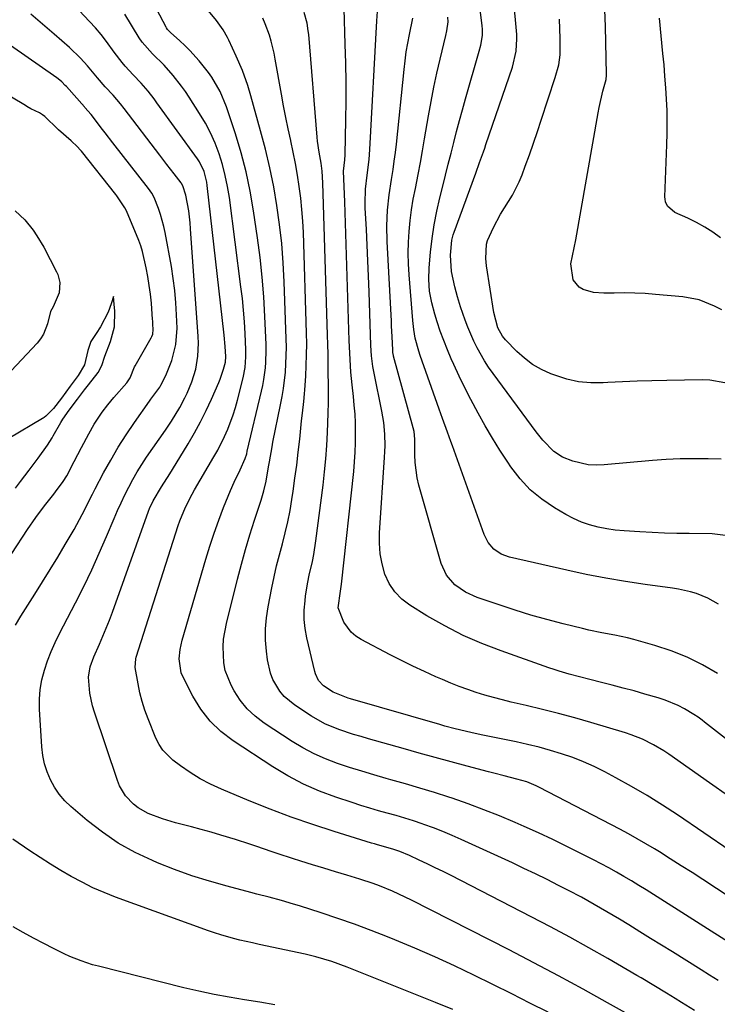
# Model space of a CAD drawing. Units: inches. Extents: x 1942509 to 1947793, y 432357 to 437649.
# Drawn here: x 1945191 to 1945398, y 432886 to 433179 of the extents above; entities that cross this region are included whole.
import ezdxf

# ---------------------------------------------------------------- set-up
doc = ezdxf.new("R2010")
doc.units = ezdxf.units.IN
doc.header["$MEASUREMENT"] = 0
doc.layers.add('7', color=7, linetype='Continuous')
doc.layers.add('8', color=7, linetype='Continuous')

msp = doc.modelspace()

# ---------------------------------------------------------------- linework, layer by layer
at = {"layer": '7', "color": 18}
for points in [[(1945399.41, 433048.05, 1716), (1945395.52, 433048.17, 1716), (1945391.37, 433048.22, 1716), (1945387.22, 433048.17, 1716), (1945383.08, 433047.96, 1716), (1945378.94, 433047.66, 1716), (1945364.65, 433046.35, 1716), (1945362.26, 433046.29, 1716), (1945359.9, 433046.43, 1716), (1945355.28, 433047.53, 1716), (1945352.27, 433048.71, 1716), (1945349.69, 433050.37, 1716), (1945346.41, 433053.75, 1716), (1945344.46, 433056.22, 1716), (1945331.59, 433073.58, 1716), (1945330.29, 433075.41, 1716), (1945329.06, 433077.29, 1716), (1945326.84, 433081.19, 1716), (1945325.85, 433083.2, 1716), (1945324.09, 433087.32, 1716), (1945323.31, 433089.43, 1716), (1945321.94, 433093.43, 1716), (1945321.02, 433096.38, 1716), (1945320.21, 433099.36, 1716), (1945319.24, 433103.89, 1716), (1945318.92, 433108.71, 1716), (1945319.39, 433113.23, 1716), (1945319.77, 433114.83, 1716), (1945320.02, 433115.62, 1716), (1945326.44, 433133.14, 1716), (1945327.61, 433136.32, 1716), (1945328.76, 433139.5, 1716), (1945329.13, 433140.56, 1716), (1945329.5, 433141.63, 1716), (1945337.35, 433164.67, 1716), (1945338.51, 433169.46, 1716), (1945338.71, 433173.13, 1716), (1945338.64, 433174.36, 1716), (1945334.82, 433216.64, 1716)], [(1945400.64, 433025.39, 1714), (1945396.69, 433025.86, 1714), (1945389.86, 433025.95, 1714), (1945386.2, 433026.02, 1714), (1945382.54, 433026.11, 1714), (1945378.89, 433026.25, 1714), (1945375.23, 433026.42, 1714), (1945370.53, 433026.72, 1714), (1945367.94, 433027, 1714), (1945365.37, 433027.4, 1714), (1945362.8, 433027.88, 1714), (1945360.29, 433028.54, 1714), (1945357.85, 433029.36, 1714), (1945355.49, 433030.41, 1714), (1945353.19, 433031.62, 1714), (1945349.83, 433033.61, 1714), (1945346.11, 433036.16, 1714), (1945342.67, 433038.99, 1714), (1945339.64, 433042.27, 1714), (1945336.88, 433045.83, 1714), (1945335.96, 433047.2, 1714), (1945333.64, 433050.76, 1714), (1945331.39, 433054.36, 1714), (1945329.24, 433058.02, 1714), (1945327.15, 433061.72, 1714), (1945324.97, 433065.81, 1714), (1945323.22, 433069.25, 1714), (1945321.54, 433072.72, 1714), (1945319.92, 433076.22, 1714), (1945319.18, 433077.88, 1714), (1945318.02, 433080.59, 1714), (1945316.92, 433083.33, 1714), (1945315.92, 433086.11, 1714), (1945314.99, 433088.91, 1714), (1945314.27, 433091.21, 1714), (1945313.37, 433094.58, 1714), (1945312.75, 433098.01, 1714), (1945312.48, 433101.48, 1714), (1945312.6, 433104.95, 1714), (1945313.04, 433109.66, 1714), (1945313.51, 433113.74, 1714), (1945314.11, 433117.79, 1714), (1945314.89, 433121.82, 1714), (1945315.8, 433125.82, 1714), (1945316.66, 433129.28, 1714), (1945317.48, 433132.53, 1714), (1945318.29, 433135.79, 1714), (1945319.11, 433139.04, 1714), (1945319.92, 433142.29, 1714), (1945320.75, 433145.54, 1714), (1945321.61, 433148.78, 1714), (1945322.5, 433152.01, 1714), (1945323.41, 433155.23, 1714), (1945327.51, 433169.37, 1714), (1945327.98, 433171.23, 1714), (1945328.42, 433174.07, 1714), (1945328.44, 433175.97, 1714), (1945328.36, 433176.92, 1714), (1945325.29, 433202.18, 1714)], [(1945398.49, 432893.03, 1698), (1945395.96, 432894.62, 1698), (1945393.42, 432896.21, 1698), (1945384.92, 432901.52, 1698), (1945381.68, 432903.54, 1698), (1945378.44, 432905.55, 1698), (1945375.19, 432907.55, 1698), (1945371.94, 432909.54, 1698), (1945369.14, 432911.25, 1698), (1945365.41, 432913.49, 1698), (1945363.53, 432914.59, 1698), (1945359.75, 432916.73, 1698), (1945357.85, 432917.78, 1698), (1945354, 432919.81, 1698), (1945351.07, 432921.32, 1698), (1945347.66, 432923.05, 1698), (1945344.24, 432924.74, 1698), (1945340.79, 432926.39, 1698), (1945337.33, 432928, 1698), (1945322.15, 432934.94, 1698), (1945319.41, 432936.15, 1698), (1945316.65, 432937.31, 1698), (1945313.86, 432938.39, 1698), (1945311.05, 432939.41, 1698), (1945310.53, 432939.6, 1698), (1945307.95, 432940.47, 1698), (1945305.37, 432941.3, 1698), (1945302.77, 432942.07, 1698), (1945300.15, 432942.8, 1698), (1945297.53, 432943.52, 1698), (1945294.93, 432944.28, 1698), (1945292.33, 432945.08, 1698), (1945289.75, 432945.92, 1698), (1945284.91, 432947.53, 1698), (1945280.01, 432949.37, 1698), (1945275.22, 432951.46, 1698), (1945270.61, 432953.92, 1698), (1945266.11, 432956.62, 1698), (1945254.32, 432964.34, 1698), (1945250.73, 432967.12, 1698), (1945247.49, 432970.2, 1698), (1945244.76, 432973.75, 1698), (1945242.38, 432977.61, 1698), (1945239.46, 432983.29, 1698), (1945238.92, 432984.58, 1698), (1945238.3, 432988.67, 1698), (1945238.6, 432991.48, 1698), (1945238.88, 432992.87, 1698), (1945239.23, 432994.25, 1698), (1945246.2, 433018.34, 1698), (1945247.39, 433022.24, 1698), (1945248.66, 433026.11, 1698), (1945250.05, 433029.93, 1698), (1945251.52, 433033.73, 1698), (1945253.53, 433038.71, 1698), (1945254.64, 433041.27, 1698), (1945256.47, 433044.93, 1698), (1945257.94, 433048.3, 1698), (1945258.38, 433049.71, 1698), (1945258.56, 433050.42, 1698), (1945262.77, 433068.3, 1698), (1945263.14, 433070.01, 1698), (1945263.46, 433071.73, 1698), (1945263.92, 433075.2, 1698), (1945264.06, 433076.94, 1698), (1945264.16, 433080.44, 1698), (1945264.13, 433082.19, 1698), (1945263.78, 433090.46, 1698), (1945263.45, 433096.34, 1698), (1945262.99, 433102.2, 1698), (1945262.35, 433108.05, 1698), (1945261.59, 433113.89, 1698), (1945260.41, 433121.96, 1698), (1945259.4, 433127.75, 1698), (1945258.21, 433133.5, 1698), (1945256.72, 433139.18, 1698), (1945255.03, 433144.81, 1698), (1945252.4, 433152.86, 1698), (1945250.52, 433157.44, 1698), (1945248.02, 433161.72, 1698), (1945247.06, 433163.06, 1698), (1945244.24, 433166.56, 1698), (1945241.48, 433169.66, 1698), (1945240, 433171.12, 1698), (1945238.47, 433172.53, 1698), (1945235.73, 433174.94, 1698), (1945234.87, 433175.89, 1698), (1945234.58, 433176.32, 1698), (1945234.46, 433176.54, 1698), (1945227, 433190.77, 1698)], [(1945401.54, 432947.85, 1706), (1945395.9, 432951.84, 1706), (1945383.81, 432960.3, 1706), (1945382.32, 432961.3, 1706), (1945379.24, 432963.15, 1706), (1945376.03, 432964.76, 1706), (1945372.69, 432966.09, 1706), (1945370.99, 432966.65, 1706), (1945360.63, 432969.76, 1706), (1945355.86, 432971.14, 1706), (1945351.07, 432972.46, 1706), (1945346.25, 432973.67, 1706), (1945341.42, 432974.83, 1706), (1945336.98, 432975.84, 1706), (1945334.37, 432976.47, 1706), (1945331.77, 432977.15, 1706), (1945329.18, 432977.9, 1706), (1945326.61, 432978.7, 1706), (1945324.07, 432979.57, 1706), (1945321.54, 432980.49, 1706), (1945319.04, 432981.48, 1706), (1945316.56, 432982.53, 1706), (1945314.61, 432983.39, 1706), (1945311.18, 432984.93, 1706), (1945307.78, 432986.53, 1706), (1945304.41, 432988.19, 1706), (1945301.06, 432989.9, 1706), (1945292.37, 432994.45, 1706), (1945290.81, 432995.46, 1706), (1945289.4, 432996.63, 1706), (1945287.21, 432999.58, 1706), (1945285.58, 433003.9, 1706), (1945286.22, 433008.81, 1706), (1945286.45, 433010.23, 1706), (1945286.54, 433010.95, 1706), (1945290.18, 433044.45, 1706), (1945290.44, 433047.28, 1706), (1945290.63, 433050.11, 1706), (1945290.73, 433052.96, 1706), (1945290.75, 433055.8, 1706), (1945290.75, 433056.19, 1706), (1945290.69, 433058.84, 1706), (1945290.57, 433061.48, 1706), (1945290.36, 433064.12, 1706), (1945290.09, 433066.76, 1706), (1945289.71, 433070.15, 1706), (1945289.36, 433073.92, 1706), (1945289.1, 433077.7, 1706), (1945288.91, 433081.48, 1706), (1945288.84, 433083.37, 1706), (1945287.54, 433124.58, 1706), (1945287.37, 433129.16, 1706), (1945287.19, 433133.74, 1706), (1945287.51, 433137.1, 1706), (1945287.62, 433138.61, 1706), (1945287.84, 433148.96, 1706), (1945287.91, 433154.59, 1706), (1945287.92, 433160.23, 1706), (1945287.83, 433165.86, 1706), (1945287.68, 433171.49, 1706), (1945287.31, 433181.99, 1706)], [(1945347.96, 432883.58, 1692), (1945342.56, 432886.32, 1692), (1945337.15, 432889.03, 1692), (1945325.92, 432894.6, 1692), (1945320.12, 432897.39, 1692), (1945314.28, 432900.09, 1692), (1945308.38, 432902.65, 1692), (1945302.45, 432905.13, 1692), (1945300.26, 432906.01, 1692), (1945295.36, 432907.92, 1692), (1945290.44, 432909.76, 1692), (1945285.49, 432911.48, 1692), (1945280.5, 432913.14, 1692), (1945274.07, 432915.19, 1692), (1945272.28, 432915.75, 1692), (1945268.67, 432916.8, 1692), (1945265.04, 432917.78, 1692), (1945261.4, 432918.73, 1692), (1945259.59, 432919.21, 1692), (1945252.59, 432921.04, 1692), (1945247.31, 432922.54, 1692), (1945242.09, 432924.18, 1692), (1945236.93, 432926.05, 1692), (1945231.83, 432928.06, 1692), (1945230.35, 432928.68, 1692), (1945225.18, 432931.14, 1692), (1945220.2, 432933.9, 1692), (1945215.49, 432937.1, 1692), (1945210.97, 432940.61, 1692), (1945206.13, 432944.74, 1692), (1945204.31, 432946.51, 1692), (1945202.65, 432948.41, 1692), (1945201.26, 432950.51, 1692), (1945200.03, 432952.73, 1692), (1945199.08, 432955.1, 1692), (1945198.31, 432957.51, 1692), (1945197.83, 432959.99, 1692), (1945197.52, 432962.52, 1692), (1945196.82, 432973.77, 1692), (1945196.8, 432976.71, 1692), (1945196.99, 432979.61, 1692), (1945197.51, 432982.48, 1692), (1945198.24, 432985.32, 1692), (1945199.21, 432988.11, 1692), (1945200.27, 432990.86, 1692), (1945201.47, 432993.56, 1692), (1945202.76, 432996.22, 1692), (1945207.47, 433005.32, 1692), (1945209.92, 433010.2, 1692), (1945212.3, 433015.12, 1692), (1945214.56, 433020.09, 1692), (1945216.74, 433025.1, 1692), (1945218.98, 433030.4, 1692), (1945220.01, 433032.77, 1692), (1945221.08, 433035.13, 1692), (1945222.19, 433037.47, 1692), (1945223.34, 433039.79, 1692), (1945224.56, 433042.07, 1692), (1945225.84, 433044.32, 1692), (1945227.21, 433046.51, 1692), (1945228.64, 433048.66, 1692), (1945234.25, 433056.71, 1692), (1945236.04, 433059.36, 1692), (1945238.54, 433063.45, 1692), (1945240.02, 433066.28, 1692), (1945240.69, 433067.73, 1692), (1945242.09, 433071.05, 1692), (1945243.21, 433074.8, 1692), (1945243.85, 433078.68, 1692), (1945244.02, 433082.59, 1692), (1945243.95, 433084.56, 1692), (1945241.71, 433116.54, 1692), (1945241.56, 433118.33, 1692), (1945241.13, 433121.89, 1692), (1945240.33, 433126.58, 1692), (1945239.42, 433129.39, 1692), (1945238.96, 433130.11, 1692), (1945238.85, 433130.26, 1692), (1945236.81, 433132.89, 1692), (1945234.66, 433135.68, 1692), (1945232.52, 433138.47, 1692), (1945221.94, 433152.36, 1692), (1945220.88, 433153.71, 1692), (1945218.66, 433156.33, 1692), (1945216.31, 433158.83, 1692), (1945214.04, 433161.53, 1692), (1945211.06, 433165.05, 1692), (1945209.02, 433167.36, 1692), (1945205.7, 433170.55, 1692), (1945201.13, 433174.48, 1692), (1945197.68, 433177.46, 1692), (1945194.25, 433180.45, 1692)], [(1945377.16, 432879.94, 1694), (1945365.63, 432886.43, 1694), (1945358.37, 432890.47, 1694), (1945351.07, 432894.44, 1694), (1945343.72, 432898.32, 1694), (1945336.34, 432902.14, 1694), (1945307.33, 432916.91, 1694), (1945303.6, 432918.72, 1694), (1945301.7, 432919.57, 1694), (1945297.86, 432921.14, 1694), (1945295.92, 432921.86, 1694), (1945291.98, 432923.17, 1694), (1945288.13, 432924.33, 1694), (1945284.73, 432925.37, 1694), (1945281.32, 432926.41, 1694), (1945277.91, 432927.46, 1694), (1945274.5, 432928.51, 1694), (1945271.96, 432929.3, 1694), (1945267.71, 432930.66, 1694), (1945265.6, 432931.38, 1694), (1945261.38, 432932.86, 1694), (1945259.27, 432933.58, 1694), (1945255.02, 432934.95, 1694), (1945250.66, 432936.29, 1694), (1945247.78, 432937.14, 1694), (1945244.88, 432937.95, 1694), (1945241.97, 432938.73, 1694), (1945237.24, 432939.96, 1694), (1945233.38, 432941.12, 1694), (1945229.12, 432942.74, 1694), (1945226.1, 432944.39, 1694), (1945224.75, 432945.45, 1694), (1945222.38, 432947.96, 1694), (1945220.61, 432950.88, 1694), (1945219.96, 432952.48, 1694), (1945213.09, 432972.86, 1694), (1945212.54, 432974.72, 1694), (1945211.74, 432978.5, 1694), (1945211.32, 432983.23, 1694), (1945211.81, 432986.32, 1694), (1945212.91, 432989.3, 1694), (1945214.59, 432993.05, 1694), (1945215.63, 432995.41, 1694), (1945216.63, 432997.79, 1694), (1945217.57, 433000.19, 1694), (1945218.47, 433002.61, 1694), (1945229.22, 433032.58, 1694), (1945229.52, 433033.37, 1694), (1945230.54, 433035.71, 1694), (1945233.01, 433039.82, 1694), (1945235.54, 433043.72, 1694), (1945236.36, 433045.04, 1694), (1945240.99, 433052.65, 1694), (1945242.87, 433055.89, 1694), (1945244.67, 433059.17, 1694), (1945246.33, 433062.53, 1694), (1945247.91, 433065.93, 1694), (1945250.07, 433070.85, 1694), (1945250.48, 433071.83, 1694), (1945251.49, 433074.85, 1694), (1945252.03, 433076.9, 1694), (1945252.17, 433078.58, 1694), (1945252.01, 433081.61, 1694), (1945251.71, 433084.96, 1694), (1945246.67, 433129.42, 1694), (1945246.51, 433130.49, 1694), (1945245.71, 433133.62, 1694), (1945244.31, 433136.53, 1694), (1945243.72, 433137.43, 1694), (1945231.71, 433154.1, 1694), (1945230.85, 433155.25, 1694), (1945229.09, 433157.52, 1694), (1945227.05, 433159.93, 1694), (1945224.66, 433162.42, 1694), (1945222.3, 433164.92, 1694), (1945221.38, 433166.02, 1694), (1945219, 433169.08, 1694), (1945216.68, 433172.26, 1694), (1945215.09, 433174.34, 1694), (1945213.44, 433176.36, 1694), (1945211.7, 433178.29, 1694), (1945208.55, 433181.5, 1694)], [(1945391.49, 432884.08, 1696), (1945387.65, 432886.45, 1696), (1945385.73, 432887.63, 1696), (1945383.13, 432889.22, 1696), (1945379.38, 432891.54, 1696), (1945375.61, 432893.81, 1696), (1945374.34, 432894.56, 1696), (1945365.67, 432899.56, 1696), (1945360.04, 432902.76, 1696), (1945354.39, 432905.9, 1696), (1945348.68, 432908.96, 1696), (1945342.95, 432911.97, 1696), (1945319.17, 432924.22, 1696), (1945316.81, 432925.41, 1696), (1945314.44, 432926.58, 1696), (1945312.06, 432927.72, 1696), (1945309.66, 432928.84, 1696), (1945306.75, 432930.17, 1696), (1945303.86, 432931.37, 1696), (1945301.8, 432932.09, 1696), (1945297.27, 432933.39, 1696), (1945296.36, 432933.65, 1696), (1945295.46, 432933.92, 1696), (1945284.39, 432937.35, 1696), (1945277.99, 432939.44, 1696), (1945271.63, 432941.64, 1696), (1945265.34, 432944.02, 1696), (1945259.09, 432946.51, 1696), (1945250.85, 432949.94, 1696), (1945247.65, 432951.41, 1696), (1945244.54, 432953.04, 1696), (1945241.57, 432954.9, 1696), (1945238.68, 432956.91, 1696), (1945236.46, 432958.58, 1696), (1945233.49, 432961.52, 1696), (1945232.37, 432963.26, 1696), (1945231.41, 432965.14, 1696), (1945229.08, 432970.88, 1696), (1945228.14, 432973.41, 1696), (1945227.3, 432975.98, 1696), (1945226.63, 432978.59, 1696), (1945226.07, 432981.23, 1696), (1945225.21, 432986.13, 1696), (1945225.43, 432988.73, 1696), (1945225.55, 432989.15, 1696), (1945238.04, 433028.39, 1696), (1945238.51, 433029.77, 1696), (1945240.16, 433033.79, 1696), (1945242.16, 433037.66, 1696), (1945242.88, 433038.93, 1696), (1945248.64, 433048.76, 1696), (1945249.75, 433050.76, 1696), (1945251.8, 433054.85, 1696), (1945252.72, 433056.95, 1696), (1945254.33, 433061.23, 1696), (1945255, 433063.41, 1696), (1945255.62, 433065.62, 1696), (1945257.3, 433072.28, 1696), (1945257.9, 433075.35, 1696), (1945258.15, 433078.47, 1696), (1945258.16, 433079.51, 1696), (1945258.13, 433080.55, 1696), (1945257.91, 433085.44, 1696), (1945257.7, 433088.92, 1696), (1945257.44, 433092.39, 1696), (1945257.09, 433095.86, 1696), (1945256.68, 433099.32, 1696), (1945253.22, 433125.9, 1696), (1945252.69, 433129.21, 1696), (1945252.02, 433132.48, 1696), (1945251.16, 433135.71, 1696), (1945250.17, 433138.91, 1696), (1945248.97, 433142.03, 1696), (1945247.63, 433145.09, 1696), (1945246.08, 433148.04, 1696), (1945244.37, 433150.92, 1696), (1945241.29, 433155.74, 1696), (1945240.17, 433157.41, 1696), (1945239.02, 433159.05, 1696), (1945236.54, 433162.21, 1696), (1945233.88, 433165.23, 1696), (1945230.35, 433168.63, 1696), (1945227.31, 433172.11, 1696), (1945226.46, 433173.4, 1696), (1945222.13, 433180.44, 1696)], [(1945413.98, 432909.88, 1702), (1945393.95, 432923.02, 1702), (1945390.74, 432925.11, 1702), (1945387.52, 432927.18, 1702), (1945384.28, 432929.23, 1702), (1945381.03, 432931.26, 1702), (1945379.58, 432932.16, 1702), (1945377.04, 432933.69, 1702), (1945374.47, 432935.19, 1702), (1945371.87, 432936.63, 1702), (1945369.25, 432938.04, 1702), (1945345.36, 432950.46, 1702), (1945344.44, 432950.92, 1702), (1945341.59, 432952.07, 1702), (1945338.63, 432952.95, 1702), (1945334.93, 432953.86, 1702), (1945331.81, 432954.65, 1702), (1945330.25, 432955.06, 1702), (1945323.86, 432956.78, 1702), (1945319.12, 432958.06, 1702), (1945314.37, 432959.36, 1702), (1945309.63, 432960.67, 1702), (1945304.9, 432962, 1702), (1945294.55, 432964.91, 1702), (1945292.35, 432965.55, 1702), (1945290.15, 432966.22, 1702), (1945285.8, 432967.65, 1702), (1945281.59, 432969.41, 1702), (1945277.62, 432971.67, 1702), (1945272.67, 432974.91, 1702), (1945269.56, 432977.51, 1702), (1945268.27, 432979.06, 1702), (1945266.19, 432982.57, 1702), (1945265.43, 432984.45, 1702), (1945264.53, 432988.42, 1702), (1945264.22, 432990.95, 1702), (1945263.98, 432994.26, 1702), (1945263.95, 432997.57, 1702), (1945264.23, 433000.86, 1702), (1945264.72, 433004.15, 1702), (1945265.83, 433009.78, 1702), (1945266.53, 433013.09, 1702), (1945267.28, 433016.38, 1702), (1945268.1, 433019.66, 1702), (1945268.98, 433022.93, 1702), (1945269.83, 433026.19, 1702), (1945270.6, 433029.48, 1702), (1945271.25, 433032.79, 1702), (1945271.81, 433036.12, 1702), (1945272.17, 433038.53, 1702), (1945272.73, 433042.39, 1702), (1945273.24, 433046.26, 1702), (1945273.7, 433050.13, 1702), (1945274.12, 433054, 1702), (1945274.68, 433059.47, 1702), (1945274.93, 433061.76, 1702), (1945275.35, 433065.2, 1702), (1945275.57, 433067.5, 1702), (1945275.66, 433068.65, 1702), (1945275.93, 433072.74, 1702), (1945276.09, 433075.93, 1702), (1945276.19, 433079.13, 1702), (1945276.2, 433082.33, 1702), (1945276.15, 433085.53, 1702), (1945275.21, 433115.44, 1702), (1945275.04, 433118.89, 1702), (1945274.79, 433122.32, 1702), (1945274.43, 433125.74, 1702), (1945273.98, 433129.16, 1702), (1945273.44, 433132.56, 1702), (1945272.85, 433135.96, 1702), (1945272.2, 433139.34, 1702), (1945271.49, 433142.72, 1702), (1945271.46, 433142.84, 1702), (1945270.73, 433146.27, 1702), (1945270.03, 433149.7, 1702), (1945269.36, 433153.15, 1702), (1945268.73, 433156.6, 1702), (1945266.87, 433167.04, 1702), (1945266.52, 433168.84, 1702), (1945265.66, 433172.39, 1702), (1945265.15, 433174.15, 1702), (1945263.9, 433177.58, 1702), (1945263.13, 433179.23, 1702)], [(1945409.93, 432926.28, 1704), (1945386.43, 432942.27, 1704), (1945381.96, 432945.21, 1704), (1945377.42, 432948.05, 1704), (1945372.79, 432950.74, 1704), (1945368.1, 432953.32, 1704), (1945364.8, 432955.08, 1704), (1945361.68, 432956.63, 1704), (1945358.5, 432958.06, 1704), (1945355.26, 432959.31, 1704), (1945351.97, 432960.46, 1704), (1945348.63, 432961.46, 1704), (1945345.26, 432962.39, 1704), (1945341.88, 432963.22, 1704), (1945338.47, 432963.98, 1704), (1945328.05, 432966.13, 1704), (1945324.97, 432966.79, 1704), (1945320.36, 432967.89, 1704), (1945317.31, 432968.7, 1704), (1945315.79, 432969.13, 1704), (1945289.24, 432976.81, 1704), (1945288.49, 432977.04, 1704), (1945284.08, 432978.77, 1704), (1945281.16, 432980.7, 1704), (1945279.74, 432982.3, 1704), (1945278.83, 432984.25, 1704), (1945278.62, 432984.95, 1704), (1945276.26, 432994.92, 1704), (1945275.77, 432997.67, 1704), (1945275.48, 433000.42, 1704), (1945275.49, 433003.19, 1704), (1945275.71, 433005.98, 1704), (1945275.9, 433007.42, 1704), (1945276.56, 433011.53, 1704), (1945276.99, 433013.57, 1704), (1945277.92, 433017.64, 1704), (1945278.33, 433019.68, 1704), (1945278.97, 433023.8, 1704), (1945281.06, 433040.38, 1704), (1945281.5, 433044.28, 1704), (1945281.88, 433048.18, 1704), (1945282.16, 433052.1, 1704), (1945282.37, 433056.02, 1704), (1945282.62, 433061.73, 1704), (1945282.69, 433064.93, 1704), (1945282.68, 433068.13, 1704), (1945282.67, 433070.26, 1704), (1945282.63, 433073.74, 1704), (1945282.59, 433076.55, 1704), (1945282.55, 433079.35, 1704), (1945282.48, 433082.16, 1704), (1945282.41, 433084.96, 1704), (1945281.04, 433130.3, 1704), (1945280.79, 433133.76, 1704), (1945280.47, 433136.1, 1704), (1945279.93, 433139.39, 1704), (1945279.46, 433142.69, 1704), (1945279.35, 433143.8, 1704), (1945276.8, 433174.39, 1704), (1945276.68, 433175.5, 1704), (1945276.33, 433177.7, 1704), (1945275.48, 433180.92, 1704)], [(1945421.28, 432948.98, 1708), (1945394.49, 432969.83, 1708), (1945393.71, 432970.44, 1708), (1945392.54, 432971.34, 1708), (1945391.3, 432972.15, 1708), (1945388.47, 432973.8, 1708), (1945386.6, 432974.8, 1708), (1945382.71, 432976.45, 1708), (1945380.69, 432977.11, 1708), (1945376.73, 432978.23, 1708), (1945373.51, 432979.14, 1708), (1945370.27, 432980.02, 1708), (1945367.03, 432980.86, 1708), (1945363.78, 432981.69, 1708), (1945360.34, 432982.55, 1708), (1945357.28, 432983.33, 1708), (1945354.24, 432984.15, 1708), (1945351.21, 432985.04, 1708), (1945349.72, 432985.53, 1708), (1945348.22, 432986.03, 1708), (1945333.96, 432991.04, 1708), (1945328.26, 432993.24, 1708), (1945322.68, 432995.68, 1708), (1945317.26, 432998.47, 1708), (1945311.96, 433001.5, 1708), (1945306.9, 433004.61, 1708), (1945304.48, 433006.48, 1708), (1945302.38, 433008.6, 1708), (1945300.76, 433011.12, 1708), (1945299.46, 433013.89, 1708), (1945298.63, 433016.91, 1708), (1945298.03, 433019.95, 1708), (1945297.81, 433023.05, 1708), (1945297.84, 433026.18, 1708), (1945299.36, 433048.6, 1708), (1945299.44, 433050.32, 1708), (1945299.49, 433052.05, 1708), (1945299.41, 433055.51, 1708), (1945299.1, 433058.95, 1708), (1945298.53, 433062.36, 1708), (1945296.24, 433073.62, 1708), (1945295.87, 433075.68, 1708), (1945295.49, 433078.78, 1708), (1945295.29, 433081.91, 1708), (1945294.74, 433097.84, 1708), (1945294.56, 433102.47, 1708), (1945294.38, 433107.1, 1708), (1945294.17, 433111.72, 1708), (1945293.95, 433116.35, 1708), (1945293.63, 433122.81, 1708), (1945293.59, 433124.21, 1708), (1945293.71, 433128.38, 1708), (1945294.16, 433132.53, 1708), (1945294.79, 433137.18, 1708), (1945294.92, 433138.69, 1708), (1945295.02, 433140.21, 1708), (1945297.01, 433178.48, 1708), (1945297.27, 433181.17, 1708)], [(1945398.59, 433004.92, 1712), (1945395.43, 433006.73, 1712), (1945392.05, 433008.09, 1712), (1945390.29, 433008.61, 1712), (1945386.73, 433009.42, 1712), (1945384.92, 433009.72, 1712), (1945376.82, 433010.83, 1712), (1945370.97, 433011.71, 1712), (1945365.13, 433012.69, 1712), (1945359.32, 433013.82, 1712), (1945353.53, 433015.05, 1712), (1945336.49, 433018.89, 1712), (1945334, 433019.8, 1712), (1945331.83, 433021.31, 1712), (1945330.1, 433023.32, 1712), (1945328.91, 433025.69, 1712), (1945319.51, 433052.02, 1712), (1945319.02, 433053.38, 1712), (1945318.03, 433056.1, 1712), (1945316.55, 433060.18, 1712), (1945315.58, 433062.9, 1712), (1945309.91, 433078.9, 1712), (1945309.49, 433080.17, 1712), (1945308.48, 433084.04, 1712), (1945308.03, 433086.67, 1712), (1945307.73, 433089.33, 1712), (1945306.64, 433102.94, 1712), (1945306.45, 433106.16, 1712), (1945306.38, 433109.38, 1712), (1945306.46, 433112.61, 1712), (1945306.65, 433115.83, 1712), (1945306.97, 433119.05, 1712), (1945307.38, 433122.25, 1712), (1945307.9, 433125.44, 1712), (1945308.5, 433128.62, 1712), (1945309.35, 433132.78, 1712), (1945310.03, 433136.28, 1712), (1945310.67, 433139.8, 1712), (1945311.27, 433143.32, 1712), (1945312.43, 433150.23, 1712), (1945313.19, 433154.47, 1712), (1945314, 433158.68, 1712), (1945314.91, 433162.88, 1712), (1945315.89, 433167.07, 1712), (1945317.6, 433174.09, 1712), (1945317.9, 433175.43, 1712), (1945318.22, 433178.13, 1712), (1945318.11, 433179.49, 1712)], [(1945400.47, 433070.74, 1718), (1945396.05, 433071.57, 1718), (1945393.79, 433071.67, 1718), (1945383.21, 433071.49, 1718), (1945378.82, 433071.39, 1718), (1945374.44, 433071.25, 1718), (1945370.06, 433071.06, 1718), (1945365.68, 433070.83, 1718), (1945364.37, 433070.75, 1718), (1945360.68, 433070.77, 1718), (1945357.04, 433071.1, 1718), (1945353.48, 433071.89, 1718), (1945348.81, 433073.43, 1718), (1945346.02, 433074.72, 1718), (1945343.36, 433076.23, 1718), (1945340.93, 433078.07, 1718), (1945338.64, 433080.13, 1718), (1945335.29, 433083.57, 1718), (1945334.37, 433084.65, 1718), (1945333, 433087.16, 1718), (1945331.87, 433091.67, 1718), (1945329.69, 433105.58, 1718), (1945329.44, 433107.74, 1718), (1945329.66, 433112.04, 1718), (1945329.97, 433113.06, 1718), (1945331.73, 433116.98, 1718), (1945333.79, 433120.93, 1718), (1945336.17, 433124.71, 1718), (1945337.36, 433126.58, 1718), (1945339.39, 433130.53, 1718), (1945340.23, 433132.59, 1718), (1945341.18, 433135.21, 1718), (1945342.4, 433138.63, 1718), (1945343.6, 433142.05, 1718), (1945344.77, 433145.49, 1718), (1945345.93, 433148.93, 1718), (1945350.09, 433161.58, 1718), (1945351.14, 433165.38, 1718), (1945351.53, 433168.3, 1718), (1945351.53, 433173.14, 1718), (1945351.47, 433176.05, 1718), (1945351.34, 433178.96, 1718)], [(1945399.21, 433113.95, 1722), (1945396.89, 433115.57, 1722), (1945394.5, 433117.09, 1722), (1945392.02, 433118.45, 1722), (1945389.47, 433119.71, 1722), (1945385.66, 433121.43, 1722), (1945383.45, 433123.32, 1722), (1945382.85, 433124.65, 1722), (1945382.72, 433125.36, 1722), (1945382.68, 433126.1, 1722), (1945383.28, 433141.6, 1722), (1945383.37, 433145, 1722), (1945383.38, 433148.39, 1722), (1945383.3, 433151.78, 1722), (1945383.15, 433155.17, 1722), (1945382.94, 433158.56, 1722), (1945382.7, 433161.94, 1722), (1945382.41, 433165.33, 1722), (1945382.1, 433168.71, 1722), (1945381.07, 433179.28, 1722)], [(1945188.61, 433020, 1688), (1945193.26, 433027.16, 1688), (1945195.71, 433030.76, 1688), (1945198.32, 433034.24, 1688), (1945201.01, 433037.67, 1688), (1945201.56, 433038.37, 1688), (1945203.87, 433041.48, 1688), (1945204.94, 433043.17, 1688), (1945207.12, 433047.41, 1688), (1945208.19, 433049.47, 1688), (1945209.27, 433051.53, 1688), (1945211.47, 433055.64, 1688), (1945213.04, 433058.47, 1688), (1945215.37, 433062.02, 1688), (1945217.09, 433064.27, 1688), (1945217.99, 433065.37, 1688), (1945218.91, 433066.44, 1688), (1945222.72, 433070.78, 1688), (1945223.72, 433072.27, 1688), (1945225.07, 433075.57, 1688), (1945225.25, 433075.88, 1688), (1945229.96, 433084.13, 1688), (1945230.17, 433084.54, 1688), (1945230.43, 433085.25, 1688), (1945230.61, 433086.68, 1688), (1945230.5, 433088.18, 1688), (1945230.43, 433089.19, 1688), (1945230.4, 433089.6, 1688), (1945230.03, 433094.5, 1688), (1945229.77, 433097.14, 1688), (1945229.43, 433099.77, 1688), (1945228.99, 433102.39, 1688), (1945228.47, 433104.99, 1688), (1945227.4, 433109.84, 1688), (1945226.95, 433111.52, 1688), (1945226.34, 433113.15, 1688), (1945222.6, 433121.89, 1688), (1945222.17, 433122.79, 1688), (1945219.76, 433126.42, 1688), (1945219.47, 433126.8, 1688), (1945209.27, 433139.67, 1688), (1945208.89, 433140.12, 1688), (1945208.1, 433141, 1688), (1945206.18, 433142.8, 1688), (1945202.46, 433146.05, 1688), (1945202.28, 433146.23, 1688), (1945198.39, 433149.95, 1688), (1945197.73, 433150.51, 1688), (1945196.78, 433151.12, 1688), (1945194.26, 433152.31, 1688), (1945193.07, 433152.93, 1688), (1945192.6, 433153.21, 1688), (1945180.05, 433160.71, 1688)], [(1945189.51, 433121.93, 1688), (1945192.4, 433119.24, 1688), (1945194.9, 433116.16, 1688), (1945196.03, 433114.53, 1688), (1945198.03, 433111.1, 1688), (1945201.82, 433103.82, 1688), (1945201.92, 433103.61, 1688), (1945202.21, 433102.96, 1688), (1945202.87, 433100.65, 1688), (1945202.59, 433097.55, 1688), (1945200.84, 433093.36, 1688), (1945200.01, 433092.02, 1688), (1945199.15, 433088.33, 1688), (1945198.01, 433085.24, 1688), (1945197.13, 433083.86, 1688), (1945196.09, 433082.56, 1688), (1945183.73, 433069.47, 1688)], [(1945189.62, 433039.41, 1686), (1945191.19, 433041.42, 1686), (1945193.7, 433044.79, 1686), (1945196.37, 433048.39, 1686), (1945199.17, 433052.23, 1686), (1945200.57, 433054.46, 1686), (1945200.89, 433055.02, 1686), (1945203.14, 433059.03, 1686), (1945203.72, 433060, 1686), (1945205.6, 433062.61, 1686), (1945208.11, 433065.97, 1686), (1945210.14, 433068.67, 1686), (1945211.37, 433070.2, 1686), (1945214.21, 433073.82, 1686), (1945215.28, 433075.92, 1686), (1945216.24, 433078.74, 1686), (1945217.89, 433083.04, 1686), (1945219.06, 433087.45, 1686), (1945219.19, 433092.07, 1686), (1945219.02, 433094.19, 1686), (1945218.82, 433096.5, 1686), (1945218.1, 433094.24, 1686), (1945217.18, 433091.81, 1686), (1945214.96, 433087.47, 1686), (1945213.63, 433085.49, 1686), (1945212.04, 433083.11, 1686), (1945211.11, 433080.39, 1686), (1945210.13, 433076.14, 1686), (1945208.27, 433072.92, 1686), (1945205.92, 433069.76, 1686), (1945203.28, 433066.22, 1686), (1945200.91, 433063.13, 1686), (1945198.69, 433060.87, 1686), (1945198.18, 433060.5, 1686), (1945197.92, 433060.32, 1686), (1945197.65, 433060.16, 1686), (1945187.63, 433054.2, 1686)], [(1945266.77, 432885.81, 1688), (1945262.24, 432886.58, 1688), (1945257.7, 432887.3, 1688), (1945253.18, 432888.05, 1688), (1945248.66, 432888.89, 1688), (1945244.18, 432889.85, 1688), (1945239.71, 432890.9, 1688), (1945214.3, 432897.26, 1688), (1945212.56, 432897.73, 1688), (1945209.15, 432898.84, 1688), (1945205.81, 432900.19, 1688), (1945204.17, 432900.92, 1688), (1945200.94, 432902.51, 1688), (1945198.03, 432904.04, 1688), (1945194.99, 432905.66, 1688), (1945191.97, 432907.3, 1688), (1945188.97, 432908.99, 1688)]]:
    msp.add_polyline3d(points, dxfattribs=at)
at = {"layer": '8', "color": 18}
for points in [[(1945403.73, 432903.06, 1700), (1945379.32, 432918.59, 1700), (1945377.13, 432919.96, 1700), (1945374.94, 432921.31, 1700), (1945372.73, 432922.64, 1700), (1945370.51, 432923.95, 1700), (1945368.27, 432925.23, 1700), (1945366.02, 432926.49, 1700), (1945363.74, 432927.71, 1700), (1945361.46, 432928.91, 1700), (1945357.72, 432930.83, 1700), (1945353.54, 432932.93, 1700), (1945349.33, 432934.98, 1700), (1945345.09, 432936.95, 1700), (1945340.82, 432938.86, 1700), (1945338.16, 432940.02, 1700), (1945333.53, 432941.97, 1700), (1945328.87, 432943.83, 1700), (1945324.16, 432945.56, 1700), (1945319.42, 432947.21, 1700), (1945318.43, 432947.54, 1700), (1945314.15, 432948.92, 1700), (1945309.85, 432950.26, 1700), (1945305.54, 432951.53, 1700), (1945301.21, 432952.75, 1700), (1945299.83, 432953.13, 1700), (1945296.19, 432954.17, 1700), (1945292.56, 432955.24, 1700), (1945288.95, 432956.39, 1700), (1945285.36, 432957.57, 1700), (1945281.84, 432958.91, 1700), (1945278.4, 432960.43, 1700), (1945275.09, 432962.2, 1700), (1945271.86, 432964.15, 1700), (1945263.52, 432969.61, 1700), (1945260.9, 432971.62, 1700), (1945258.51, 432973.85, 1700), (1945256.47, 432976.41, 1700), (1945254.67, 432979.18, 1700), (1945253.74, 432980.9, 1700), (1945251.99, 432985.23, 1700), (1945251.55, 432987.51, 1700), (1945251.35, 432992.22, 1700), (1945251.51, 432994.58, 1700), (1945252.34, 432999.24, 1700), (1945255.63, 433012.4, 1700), (1945256.78, 433016.82, 1700), (1945258.01, 433021.23, 1700), (1945259.33, 433025.6, 1700), (1945260.72, 433029.96, 1700), (1945262.69, 433035.89, 1700), (1945263.51, 433038.67, 1700), (1945264.14, 433041.49, 1700), (1945264.9, 433045.76, 1700), (1945265.14, 433047.29, 1700), (1945265.9, 433051.71, 1700), (1945266.19, 433053.18, 1700), (1945268.43, 433064.26, 1700), (1945268.88, 433066.68, 1700), (1945269.27, 433069.11, 1700), (1945269.86, 433074, 1700), (1945270.15, 433078.91, 1700), (1945270.17, 433081.37, 1700), (1945270.13, 433083.83, 1700), (1945269.51, 433100.8, 1700), (1945269.21, 433106.49, 1700), (1945268.77, 433112.17, 1700), (1945268.13, 433117.83, 1700), (1945267.36, 433123.48, 1700), (1945266.39, 433129.1, 1700), (1945265.28, 433134.69, 1700), (1945263.97, 433140.23, 1700), (1945262.52, 433145.75, 1700), (1945259.58, 433156.17, 1700), (1945258.68, 433159.18, 1700), (1945257.14, 433163.65, 1700), (1945255.29, 433167.98, 1700), (1945253.03, 433172.72, 1700), (1945252.64, 433173.49, 1700), (1945251.37, 433175.72, 1700), (1945249.91, 433177.83, 1700), (1945249.38, 433178.5, 1700), (1945243.65, 433185.62, 1700)], [(1945399.6, 433092.44, 1720), (1945397.41, 433093.62, 1720), (1945392.86, 433095.43, 1720), (1945388.04, 433096.34, 1720), (1945379.9, 433097.09, 1720), (1945376.82, 433097.32, 1720), (1945373.73, 433097.47, 1720), (1945370.65, 433097.51, 1720), (1945367.56, 433097.48, 1720), (1945364.55, 433097.4, 1720), (1945361.43, 433097.63, 1720), (1945358.42, 433098.49, 1720), (1945357.16, 433099.25, 1720), (1945355.44, 433101.41, 1720), (1945354.71, 433106.15, 1720), (1945355.7, 433110.93, 1720), (1945356.18, 433113.34, 1720), (1945362.82, 433151.06, 1720), (1945363.13, 433152.69, 1720), (1945364.26, 433157.53, 1720), (1945365.19, 433161.04, 1720), (1945365.35, 433162.27, 1720), (1945365.35, 433162.58, 1720), (1945365.02, 433176.76, 1720), (1945364.76, 433184.16, 1720)], [(1945398.33, 432984.29, 1710), (1945393.88, 432986.88, 1710), (1945389.31, 432989.2, 1710), (1945384.54, 432991.09, 1710), (1945379.65, 432992.7, 1710), (1945373.42, 432994.44, 1710), (1945371.54, 432994.93, 1710), (1945367.75, 432995.77, 1710), (1945363.92, 432996.46, 1710), (1945360.11, 432997.24, 1710), (1945358.22, 432997.69, 1710), (1945352.39, 432999.15, 1710), (1945347.61, 433000.4, 1710), (1945342.85, 433001.73, 1710), (1945338.12, 433003.18, 1710), (1945333.42, 433004.71, 1710), (1945326.91, 433006.91, 1710), (1945323.38, 433008.49, 1710), (1945320.21, 433010.71, 1710), (1945317.72, 433013.57, 1710), (1945316.16, 433017.02, 1710), (1945309.55, 433040.33, 1710), (1945309.02, 433042.56, 1710), (1945308.42, 433047.09, 1710), (1945308.34, 433049.38, 1710), (1945308.38, 433052.83, 1710), (1945308.36, 433054, 1710), (1945308.13, 433056.31, 1710), (1945307.87, 433057.44, 1710), (1945302.02, 433078.73, 1710), (1945301.97, 433078.95, 1710), (1945301.81, 433079.83, 1710), (1945301.76, 433080.5, 1710), (1945301.59, 433084.6, 1710), (1945301.45, 433087.63, 1710), (1945301.37, 433089.14, 1710), (1945300.08, 433112.82, 1710), (1945299.98, 433117.46, 1710), (1945300.19, 433122.09, 1710), (1945300.67, 433126.7, 1710), (1945301.37, 433131.29, 1710), (1945301.87, 433134.23, 1710), (1945302.25, 433136.74, 1710), (1945302.57, 433139.26, 1710), (1945302.86, 433141.78, 1710), (1945305.15, 433163.94, 1710), (1945305.46, 433166.57, 1710), (1945305.82, 433169.2, 1710), (1945306.26, 433171.82, 1710), (1945306.75, 433174.42, 1710), (1945307.73, 433179.22, 1710)], [(1945189.65, 432998.72, 1690), (1945191.26, 433001.37, 1690), (1945195.43, 433007.94, 1690), (1945197.72, 433011.59, 1690), (1945199.98, 433015.26, 1690), (1945202.21, 433018.95, 1690), (1945204.42, 433022.66, 1690), (1945207.07, 433027.16, 1690), (1945207.91, 433028.64, 1690), (1945209.51, 433031.63, 1690), (1945210.27, 433033.15, 1690), (1945211.77, 433036.2, 1690), (1945212.54, 433037.71, 1690), (1945213.33, 433039.22, 1690), (1945215.84, 433043.98, 1690), (1945217.96, 433047.82, 1690), (1945220.18, 433051.61, 1690), (1945222.54, 433055.3, 1690), (1945224.99, 433058.94, 1690), (1945229.47, 433065.3, 1690), (1945229.91, 433065.91, 1690), (1945232.55, 433069.47, 1690), (1945232.82, 433070.13, 1690), (1945234.32, 433073, 1690), (1945236.16, 433077.46, 1690), (1945237.31, 433082.2, 1690), (1945237.66, 433087.08, 1690), (1945237.53, 433091.02, 1690), (1945237.33, 433094.62, 1690), (1945237.02, 433098.21, 1690), (1945236.55, 433101.79, 1690), (1945235.98, 433105.35, 1690), (1945234.12, 433115.44, 1690), (1945233.73, 433117.27, 1690), (1945232.73, 433120.87, 1690), (1945232.11, 433122.64, 1690), (1945230.89, 433125.86, 1690), (1945230.17, 433127.15, 1690), (1945229.17, 433128.53, 1690), (1945218.54, 433142.18, 1690), (1945216.27, 433145.12, 1690), (1945215.14, 433146.59, 1690), (1945214.01, 433148.06, 1690), (1945212.1, 433150.57, 1690), (1945210.27, 433152.69, 1690), (1945210.12, 433152.86, 1690), (1945204.78, 433158.89, 1690), (1945204.45, 433159.25, 1690), (1945203.42, 433160.29, 1690), (1945202.31, 433161.22, 1690), (1945201.91, 433161.51, 1690), (1945188.17, 433171.13, 1690)], [(1945319.63, 432884.4, 1690), (1945314.49, 432886.52, 1690), (1945288.28, 432897.04, 1690), (1945283.65, 432898.72, 1690), (1945278.91, 432900.1, 1690), (1945277.32, 432900.49, 1690), (1945275.72, 432900.85, 1690), (1945262.05, 432903.78, 1690), (1945260.14, 432904.2, 1690), (1945256.35, 432905.07, 1690), (1945254.46, 432905.53, 1690), (1945250.7, 432906.57, 1690), (1945248.85, 432907.17, 1690), (1945247.01, 432907.8, 1690), (1945219.36, 432917.86, 1690), (1945215.98, 432919.18, 1690), (1945212.67, 432920.62, 1690), (1945209.43, 432922.23, 1690), (1945206.24, 432923.94, 1690), (1945203.11, 432925.78, 1690), (1945200.01, 432927.67, 1690), (1945196.96, 432929.62, 1690), (1945193.94, 432931.63, 1690), (1945188.84, 432935.09, 1690)]]:
    msp.add_polyline3d(points, dxfattribs=at)

doc.saveas('drawing.dxf')
